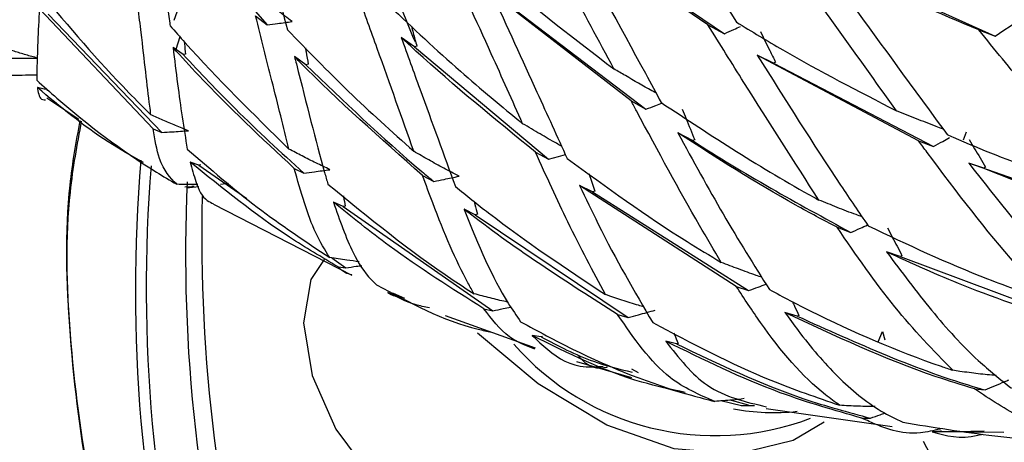
# Model space of a CAD drawing. Units: millimetres. Extents: x 10 to 1452, y 23 to 1042.
# Drawn here: x 189 to 201, y 188 to 194 of the extents above; entities that cross this region are included whole.
import ezdxf

# ---------------------------------------------------------------- set-up
doc = ezdxf.new("R2010")
doc.units = ezdxf.units.MM
doc.header["$LTSCALE"] = 5

msp = doc.modelspace()

# ---------------------------------------------------------------- linework, layer by layer
at = {"color": 7, "linetype": 'Continuous', "lineweight": 25}
for p, q in [((190.462, 195.096), (191.867, 193.483)), ((197.62, 193.483), (195.742, 194.785)), ((195.961, 194.642), (197.835, 193.366)), ((199.269, 194.282), (201.371, 193.336)), ((196.617, 192.491), (194.795, 193.902)), ((190.651, 193.541), (190.731, 193.759)), ((194.991, 193.767), (196.811, 192.383)), ((190.377, 192.124), (188.893, 193.692)), ((189.007, 193.621), (190.491, 192.078)), ((191.716, 193.599), (191.867, 193.483)), ((197.62, 193.483), (197.835, 193.366)), ((201.157, 193.415), (201.371, 193.336)), ((190.725, 193.326), (190.674, 193.162)), ((193.788, 193.196), (193.616, 193.317)), ((193.82, 193.202), (193.788, 193.196)), ((190.768, 193.097), (190.638, 193.185)), ((190.8, 193.099), (190.768, 193.097)), ((193.788, 193.196), (195.539, 191.728)), ((200.369, 191.971), (198.264, 193.087)), ((198.475, 192.981), (198.264, 193.087)), ((192.372, 192.962), (192.222, 193.068)), ((192.404, 192.967), (192.372, 192.962)), ((198.504, 192.994), (198.475, 192.981)), ((198.475, 192.981), (200.567, 191.896)), ((188.974, 192.64), (188.867, 192.663)), ((189, 192.623), (188.997, 192.64)), ((188.989, 192.532), (189.407, 192.25)), ((196.617, 192.491), (196.811, 192.383)), ((190.377, 192.124), (190.491, 192.078)), ((197.418, 191.974), (197.228, 192.072)), ((200.992, 192.084), (200.954, 191.977)), ((197.448, 191.984), (197.418, 191.974)), ((200.369, 191.971), (200.567, 191.896)), ((195.369, 191.823), (195.539, 191.728)), ((190.975, 191.653), (190.86, 191.693)), ((203.419, 190.843), (201.027, 191.678)), ((201.221, 191.612), (201.027, 191.678)), ((190.999, 191.655), (190.975, 191.653)), ((190.975, 191.653), (191.601, 191.217)), ((192.219, 191.61), (192.347, 191.547)), ((201.245, 191.625), (201.221, 191.612)), ((191.258, 191.404), (191.363, 191.415)), ((193.894, 191.518), (194.042, 191.439)), ((190.792, 191.369), (190.884, 191.373)), ((190.813, 191.358), (190.975, 191.375)), ((190.914, 191.374), (190.884, 191.373)), ((197.99, 190.071), (195.946, 191.388)), ((196.114, 191.302), (195.946, 191.388)), ((196.143, 191.311), (196.114, 191.302)), ((196.114, 191.302), (198.15, 190.015)), ((191.166, 191.145), (192.97, 190.219)), ((192.859, 191.114), (192.732, 191.169)), ((192.885, 191.118), (192.859, 191.114)), ((192.859, 191.114), (194.814, 189.753)), ((194.584, 191.005), (194.439, 191.076)), ((194.612, 191.011), (194.584, 191.005)), ((194.584, 191.005), (196.581, 189.663)), ((199.307, 190.841), (199.487, 190.773)), ((200.132, 190.461), (199.953, 190.52)), ((192.71, 190.442), (192.894, 190.314)), ((200.154, 190.471), (200.132, 190.461)), ((200.132, 190.461), (202.54, 189.558)), ((192.792, 190.325), (192.894, 190.314)), ((193.503, 189.987), (193.659, 189.919)), ((197.99, 190.071), (198.15, 190.015)), ((194.694, 189.779), (194.814, 189.753)), ((198.785, 189.683), (198.625, 189.732)), ((194.192, 189.692), (195.366, 189.269)), ((196.441, 189.705), (196.581, 189.663)), ((198.808, 189.691), (198.785, 189.683)), ((199.842, 189.349), (199.901, 189.483)), ((199.901, 189.483), (199.932, 189.373)), ((195.442, 189.411), (195.326, 189.43)), ((195.463, 189.415), (195.442, 189.411)), ((197.209, 189.321), (197.071, 189.355)), ((197.231, 189.327), (197.209, 189.321)), ((195.906, 189.092), (196.621, 188.88)), ((196.623, 188.995), (196.709, 188.946)), ((197.064, 188.749), (197.321, 188.673)), ((201.102, 188.733), (201.239, 188.719)), ((198.059, 188.512), (197.79, 188.576)), ((197.926, 188.587), (198.145, 188.525)), ((198.059, 188.512), (198.145, 188.525)), ((198.23, 188.511), (198.059, 188.512)), ((198.381, 188.477), (200.024, 188.243)), ((199.632, 188.351), (199.742, 188.351)), ((200.665, 188.187), (200.658, 188.184)), ((200.658, 188.184), (200.547, 188.174)), ((201.484, 188.163), (200.547, 188.174)), ((200.658, 188.184), (200.999, 188.176)), ((200.878, 188.177), (201.226, 188.186))]:
    msp.add_line(p, q, dxfattribs=at)
at = {"color": 7, "linetype": 'Continuous', "lineweight": 25, "flags": 128}
for points in [[(193.56, 193.847), (193.766, 193.333), (193.799, 193.26)], [(201.371, 193.336), (201.484, 193.411), (201.566, 193.466), (201.647, 193.52)], [(195.539, 191.728), (195.671, 191.765), (195.76, 191.791)], [(196.066, 191.543), (196.099, 191.444), (196.143, 191.311)], [(199.138, 188.298), (198.734, 188.06), (198.003, 187.884), (197.179, 187.952), (196.3, 188.261), (195.403, 188.798), (194.612, 189.459)], [(200.432, 188.051), (200.898, 187.167), (201.618, 186.111), (202.442, 185.193), (203.33, 184.456), (204.239, 183.936), (205.125, 183.658), (205.946, 183.636)]]:
    msp.add_lwpolyline(points, dxfattribs=at)
at = {"color": 8, "linetype": 'Continuous', "lineweight": 25, "flags": 128}
msp.add_lwpolyline([(192.61, 190.42), (192.438, 190.159), (192.34, 189.594), (192.454, 188.909), (192.764, 188.208), (193.222, 187.597), (193.761, 187.168)], dxfattribs=at)
at = {"color": 7, "linetype": 'Continuous', "lineweight": 25}
for centre, radius, start, end in [((210.263, 190.017), 20.117, 175.1483, 213.8766), ((210.42, 190.061), 20.132, 175.4903, 213.7363), ((211.27, 190.495), 20.469, 177.3664, 213.5396), ((211.997, 190.709), 20.985, 178.5422, 212.933), ((197.72, 191.628), 3.505, 221.2528, 290.7409), ((198.477, 191.116), 2.692, 258.8083, 276.5992)]:
    msp.add_arc(centre, radius, start, end, dxfattribs=at)
for points, knots in [([(196.448, 195.925), (196.562, 195.75), (197.104, 194.926), (197.601, 194.139), (197.992, 193.518)], [0, 0, 0, 0, 0.2117664, 1, 1, 1, 1]), ([(191.554, 195.444), (191.633, 195.185), (191.851, 194.469), (192.022, 193.828), (192.131, 193.419)], [0, 0, 0, 0, 0.361535, 1, 1, 1, 1]), ([(196.393, 192.908), (196.196, 193.275), (195.782, 194.044), (195.319, 194.87), (195.077, 195.302)], [0, 0, 0, 0, 0.476454, 1, 1, 1, 1]), ([(190.315, 195.235), (190.327, 195.17), (190.446, 194.542), (190.534, 193.955), (190.598, 193.482), (190.6, 193.471)], [0, 0, 0, 0, 0.101191, 0.977818, 1, 1, 1, 1]), ([(195.742, 194.785), (196.106, 194.126), (196.545, 193.328), (196.943, 192.594), (197.012, 192.467)], [0, 0, 0, 0, 0.827034, 1, 1, 1, 1]), ([(200.082, 192.362), (199.623, 193.002), (199.066, 193.779), (198.469, 194.608), (198.365, 194.754)], [0, 0, 0, 0, 0.824504, 1, 1, 1, 1]), ([(195.202, 192.193), (195.068, 192.492), (194.753, 193.198), (194.392, 193.981), (194.183, 194.432)], [0, 0, 0, 0, 0.4239721, 1, 1, 1, 1]), ([(194.579, 194.364), (194.687, 194.271), (195.273, 193.764), (195.89, 193.292), (196.393, 192.908)], [0, 0, 0, 0, 0.184989, 1, 1, 1, 1]), ([(199.042, 194.389), (199.144, 194.246), (199.731, 193.431), (200.286, 192.676), (200.743, 192.052)], [0, 0, 0, 0, 0.175359, 1, 1, 1, 1]), ([(201.157, 193.415), (200.642, 193.633), (199.927, 193.937), (199.235, 194.291), (199.042, 194.389)], [0, 0, 0, 0, 0.720847, 1, 1, 1, 1]), ([(192.191, 193.524), (192.13, 193.571), (191.976, 193.687), (191.785, 193.839), (191.656, 193.946), (191.616, 193.978)], [0, 0, 0, 0, 0.317491, 0.793897, 1, 1, 1, 1]), ([(188.902, 193.907), (189.276, 193.462), (189.738, 192.914), (190.253, 192.404), (190.349, 192.308)], [0, 0, 0, 0, 0.812045, 1, 1, 1, 1]), ([(193.78, 191.833), (193.627, 192.266), (193.404, 192.898), (193.141, 193.623), (193.058, 193.852)], [0, 0, 0, 0, 0.684949, 1, 1, 1, 1]), ([(194.795, 193.902), (194.997, 193.461), (195.344, 192.702), (195.654, 192.023), (195.783, 191.739)], [0, 0, 0, 0, 0.581272, 1, 1, 1, 1]), ([(193.465, 193.727), (193.77, 193.44), (194.331, 192.912), (194.928, 192.419), (195.202, 192.193)], [0, 0, 0, 0, 0.542374, 1, 1, 1, 1]), ([(188.893, 193.692), (188.885, 193.543), (188.864, 193.154), (188.861, 192.911), (188.859, 192.76)], [0, 0, 0, 0, 0.380322, 1, 1, 1, 1]), ([(190.349, 192.308), (190.344, 192.346), (190.303, 192.651), (190.256, 193.111), (190.195, 193.597), (190.181, 193.706)], [0, 0, 0, 0, 0.098236, 0.798143, 1, 1, 1, 1]), ([(192.151, 191.862), (192.08, 192.148), (191.949, 192.673), (191.789, 193.31), (191.716, 193.599)], [0, 0, 0, 0, 0.545265, 1, 1, 1, 1]), ([(190.6, 193.471), (190.664, 193.397), (191.152, 192.841), (191.687, 192.317), (192.151, 191.862)], [0, 0, 0, 0, 0.131638, 1, 1, 1, 1]), ([(191.867, 193.483), (191.913, 193.488), (191.989, 193.498), (192.097, 193.512), (192.16, 193.52), (192.191, 193.524)], [0, 0, 0, 0, 0.419276, 0.709638, 1, 1, 1, 1]), ([(193.75, 193.465), (193.758, 193.436), (193.781, 193.349), (193.804, 193.261), (193.82, 193.202)], [0, 0, 0, 0, 0.324282, 1, 1, 1, 1]), ([(199.069, 191.197), (198.748, 191.696), (198.28, 192.424), (197.778, 193.23), (197.62, 193.483)], [0, 0, 0, 0, 0.686161, 1, 1, 1, 1]), ([(197.835, 193.366), (197.877, 193.385), (197.947, 193.417), (198.017, 193.448), (198.046, 193.461)], [0, 0, 0, 0, 0.5897707, 1, 1, 1, 1]), ([(197.992, 193.518), (198.193, 193.396), (198.874, 192.981), (199.583, 192.618), (200.082, 192.362)], [0, 0, 0, 0, 0.295396, 1, 1, 1, 1]), ([(192.131, 193.419), (192.394, 193.148), (192.922, 192.602), (193.493, 192.09), (193.78, 191.833)], [0, 0, 0, 0, 0.496483, 1, 1, 1, 1]), ([(198.306, 193.394), (198.327, 193.353), (198.367, 193.271), (198.433, 193.138), (198.478, 193.046), (198.504, 192.994)], [0, 0, 0, 0, 0.30744, 0.61488, 1, 1, 1, 1]), ([(203.093, 191.175), (202.656, 191.657), (202.019, 192.361), (201.363, 193.162), (201.157, 193.415)], [0, 0, 0, 0, 0.68539, 1, 1, 1, 1]), ([(190.785, 193.261), (190.786, 193.252), (190.791, 193.198), (190.795, 193.143), (190.8, 193.099)], [0, 0, 0, 0, 0.171439, 1, 1, 1, 1]), ([(193.616, 193.317), (193.698, 193.091), (193.952, 192.39), (194.174, 191.784), (194.324, 191.373)], [0, 0, 0, 0, 0.322432, 1, 1, 1, 1]), ([(195.369, 191.823), (194.839, 192.253), (194.241, 192.738), (193.68, 193.258), (193.616, 193.317)], [0, 0, 0, 0, 0.886468, 1, 1, 1, 1]), ([(188.872, 193.049), (188.82, 193.062), (188.716, 193.09), (188.564, 193.136), (188.464, 193.17), (188.415, 193.186)], [0, 0, 0, 0, 0.335576, 0.671152, 1, 1, 1, 1]), ([(190.638, 193.185), (190.677, 192.867), (190.739, 192.365), (190.801, 191.997), (190.824, 191.862)], [0, 0, 0, 0, 0.635072, 1, 1, 1, 1]), ([(192.219, 191.61), (191.793, 192.007), (191.247, 192.518), (190.748, 193.065), (190.638, 193.185)], [0, 0, 0, 0, 0.779223, 1, 1, 1, 1]), ([(190.768, 193.097), (190.993, 192.857), (191.496, 192.321), (192.044, 191.823), (192.347, 191.547)], [0, 0, 0, 0, 0.4478, 1, 1, 1, 1]), ([(192.365, 193.183), (192.368, 193.165), (192.381, 193.093), (192.394, 193.021), (192.404, 192.967)], [0, 0, 0, 0, 0.2439003, 1, 1, 1, 1]), ([(198.264, 193.087), (198.632, 192.504), (199.123, 191.723), (199.593, 191.035), (199.712, 190.861)], [0, 0, 0, 0, 0.746717, 1, 1, 1, 1]), ([(188.515, 193.047), (188.56, 193.047), (188.643, 193.048), (188.762, 193.048), (188.835, 193.049), (188.872, 193.049)], [0, 0, 0, 0, 0.382467, 0.691233, 1, 1, 1, 1]), ([(192.222, 193.068), (192.231, 193.036), (192.375, 192.477), (192.514, 191.911), (192.645, 191.456), (192.66, 191.406)], [0, 0, 0, 0, 0.051529, 0.895053, 1, 1, 1, 1]), ([(193.894, 191.518), (193.347, 192.001), (192.775, 192.506), (192.245, 193.045), (192.222, 193.068)], [0, 0, 0, 0, 0.95792, 1, 1, 1, 1]), ([(192.372, 192.962), (192.866, 192.487), (193.408, 191.965), (193.99, 191.482), (194.042, 191.439)], [0, 0, 0, 0, 0.9104648, 1, 1, 1, 1]), ([(188.398, 192.821), (188.517, 192.823), (188.672, 192.827), (188.826, 192.831), (188.86, 192.831)], [0, 0, 0, 0, 0.775162, 1, 1, 1, 1]), ([(196.945, 192.591), (196.926, 192.602), (196.791, 192.676), (196.607, 192.781), (196.443, 192.879), (196.393, 192.908)], [0, 0, 0, 0, 0.1035979, 0.725902, 1, 1, 1, 1]), ([(188.859, 192.76), (188.946, 192.681), (189.434, 192.243), (190.045, 191.781), (190.597, 191.455), (190.686, 191.402)], [0, 0, 0, 0, 0.155013, 0.863612, 1, 1, 1, 1]), ([(188.867, 192.663), (188.868, 192.658), (188.88, 192.585), (188.892, 192.506), (188.96, 192.505), (188.971, 192.505)], [0, 0, 0, 0, 0.058774, 0.840867, 1, 1, 1, 1]), ([(190.253, 191.685), (190.096, 191.772), (189.604, 192.048), (189.166, 192.414), (188.867, 192.663)], [0, 0, 0, 0, 0.317459, 1, 1, 1, 1]), ([(197.795, 190.383), (197.701, 190.541), (197.342, 191.144), (196.951, 191.871), (196.641, 192.447), (196.617, 192.491)], [0, 0, 0, 0, 0.247926, 0.942388, 1, 1, 1, 1]), ([(196.811, 192.383), (196.854, 192.398), (196.926, 192.425), (196.999, 192.452), (197.029, 192.463)], [0, 0, 0, 0, 0.587235, 1, 1, 1, 1]), ([(197.012, 192.467), (197.665, 192.038), (198.339, 191.595), (199.047, 191.209), (199.069, 191.197)], [0, 0, 0, 0, 0.968896, 1, 1, 1, 1]), ([(190.839, 192.101), (190.783, 192.123), (190.671, 192.167), (190.508, 192.236), (190.401, 192.284), (190.349, 192.308)], [0, 0, 0, 0, 0.3396027, 0.6792052, 1, 1, 1, 1]), ([(197.284, 192.384), (197.301, 192.342), (197.337, 192.254), (197.392, 192.121), (197.429, 192.03), (197.448, 191.984)], [0, 0, 0, 0, 0.314726, 0.657363, 1, 1, 1, 1]), ([(200.691, 192.123), (200.661, 192.134), (200.545, 192.178), (200.341, 192.257), (200.169, 192.327), (200.082, 192.362)], [0, 0, 0, 0, 0.147716, 0.57275, 1, 1, 1, 1]), ([(198.805, 158.66), (198.476, 161.098), (198.008, 164.575), (197.088, 169.191), (196.575, 171.911), (195.89, 174.249), (195.141, 175.982), (194.235, 177.49), (193.202, 178.923), (192.135, 180.625), (191.049, 182.707), (190.145, 185.011), (189.536, 187.33), (189.261, 189.48), (189.22, 191.105), (189.375, 191.958), (189.426, 192.235)], [0, 0, 0, 0, 0.218345, 0.311328, 0.404405, 0.457087, 0.511611, 0.552477, 0.594058, 0.651166, 0.709371, 0.777357, 0.847903, 0.908213, 0.970153, 1, 1, 1, 1]), ([(189.44, 192.224), (189.384, 191.922), (189.223, 191.065), (189.26, 189.423), (189.526, 187.317), (190.129, 184.998), (191.017, 182.721), (192.107, 180.625), (193.167, 178.932), (194.21, 177.486), (195.11, 175.988), (195.872, 174.238), (196.566, 171.886), (197.085, 169.134), (198.001, 164.539), (198.469, 161.082), (198.795, 158.666)], [0, 0, 0, 0, 0.032629, 0.092527, 0.154037, 0.221567, 0.291582, 0.348272, 0.406165, 0.447538, 0.489135, 0.542127, 0.597358, 0.69043, 0.783689, 1, 1, 1, 1]), ([(195.709, 191.9), (195.687, 191.912), (195.594, 191.964), (195.424, 192.061), (195.278, 192.148), (195.202, 192.193)], [0, 0, 0, 0, 0.129874, 0.550377, 1, 1, 1, 1]), ([(190.686, 191.402), (190.601, 191.49), (190.461, 191.634), (190.401, 191.985), (190.377, 192.124)], [0, 0, 0, 0, 0.605075, 1, 1, 1, 1]), ([(190.491, 192.078), (190.536, 192.081), (190.617, 192.086), (190.733, 192.094), (190.804, 192.099), (190.839, 192.101)], [0, 0, 0, 0, 0.392719, 0.696359, 1, 1, 1, 1]), ([(197.228, 192.072), (197.426, 191.711), (197.831, 190.972), (198.222, 190.348), (198.423, 190.029)], [0, 0, 0, 0, 0.48878, 1, 1, 1, 1]), ([(199.307, 190.841), (199.126, 190.936), (198.414, 191.313), (197.735, 191.747), (197.228, 192.072)], [0, 0, 0, 0, 0.253189, 1, 1, 1, 1]), ([(200.743, 192.052), (200.769, 192.041), (201.533, 191.7), (202.327, 191.433), (203.093, 191.175)], [0, 0, 0, 0, 0.0345298, 1, 1, 1, 1]), ([(197.418, 191.974), (197.418, 191.973), (198.086, 191.538), (198.786, 191.156), (199.487, 190.773)], [0, 0, 0, 0, 0.0002127, 1, 1, 1, 1]), ([(202.08, 189.879), (201.934, 190.036), (201.4, 190.608), (200.837, 191.341), (200.407, 191.92), (200.369, 191.971)], [0, 0, 0, 0, 0.2552987, 0.9339947, 1, 1, 1, 1]), ([(200.567, 191.896), (200.606, 191.918), (200.675, 191.956), (200.744, 191.995), (200.773, 192.011)], [0, 0, 0, 0, 0.57538, 1, 1, 1, 1]), ([(201.033, 191.985), (201.056, 191.945), (201.103, 191.866), (201.173, 191.746), (201.221, 191.665), (201.245, 191.625)], [0, 0, 0, 0, 0.32826, 0.66413, 1, 1, 1, 1]), ([(190.824, 191.862), (191.123, 191.603), (191.712, 191.091), (192.364, 190.659), (192.684, 190.446)], [0, 0, 0, 0, 0.507721, 1, 1, 1, 1]), ([(192.686, 191.593), (192.625, 191.622), (192.503, 191.68), (192.325, 191.77), (192.208, 191.832), (192.151, 191.862)], [0, 0, 0, 0, 0.338688, 0.677376, 1, 1, 1, 1]), ([(194.371, 191.507), (194.304, 191.542), (194.172, 191.611), (193.975, 191.72), (193.845, 191.795), (193.78, 191.833)], [0, 0, 0, 0, 0.33345, 0.666901, 1, 1, 1, 1]), ([(196.285, 189.963), (196.122, 190.266), (195.822, 190.823), (195.511, 191.51), (195.369, 191.823)], [0, 0, 0, 0, 0.544188, 1, 1, 1, 1]), ([(190.86, 191.693), (190.885, 191.606), (190.943, 191.397), (191.029, 191.207), (191.139, 191.161), (191.168, 191.149)], [0, 0, 0, 0, 0.345902, 0.828644, 1, 1, 1, 1]), ([(192.792, 190.325), (192.579, 190.451), (191.9, 190.851), (191.283, 191.351), (190.86, 191.693)], [0, 0, 0, 0, 0.314495, 1, 1, 1, 1]), ([(195.783, 191.739), (196.297, 191.366), (196.951, 190.89), (197.646, 190.473), (197.795, 190.383)], [0, 0, 0, 0, 0.784196, 1, 1, 1, 1]), ([(201.027, 191.678), (201.406, 191.194), (201.994, 190.445), (202.6, 189.864), (202.816, 189.658)], [0, 0, 0, 0, 0.645042, 1, 1, 1, 1]), ([(192.684, 190.446), (192.621, 190.547), (192.441, 190.832), (192.307, 191.304), (192.219, 191.61)], [0, 0, 0, 0, 0.350869, 1, 1, 1, 1]), ([(192.347, 191.547), (192.392, 191.553), (192.471, 191.564), (192.584, 191.579), (192.652, 191.589), (192.686, 191.593)], [0, 0, 0, 0, 0.401003, 0.700502, 1, 1, 1, 1]), ([(201.221, 191.612), (201.748, 191.406), (202.528, 191.102), (203.334, 190.88), (203.595, 190.808)], [0, 0, 0, 0, 0.67662, 1, 1, 1, 1]), ([(190.96, 191.4), (190.958, 191.4), (190.865, 191.396), (190.775, 191.399), (190.686, 191.402)], [0, 0, 0, 0, 0.019526, 1, 1, 1, 1]), ([(192.66, 191.406), (193.192, 190.97), (193.808, 190.465), (194.477, 190.033), (194.568, 189.974)], [0, 0, 0, 0, 0.863975, 1, 1, 1, 1]), ([(194.568, 189.974), (194.541, 190.021), (194.352, 190.35), (194.138, 190.863), (193.939, 191.397), (193.894, 191.518)], [0, 0, 0, 0, 0.112822, 0.798807, 1, 1, 1, 1]), ([(194.042, 191.439), (194.087, 191.448), (194.164, 191.464), (194.273, 191.487), (194.338, 191.5), (194.371, 191.507)], [0, 0, 0, 0, 0.407432, 0.703716, 1, 1, 1, 1]), ([(194.324, 191.373), (194.468, 191.257), (195.093, 190.753), (195.767, 190.307), (196.285, 189.963)], [0, 0, 0, 0, 0.229505, 1, 1, 1, 1]), ([(195.946, 191.388), (196.026, 191.219), (196.344, 190.543), (196.662, 190.004), (196.9, 189.599)], [0, 0, 0, 0, 0.2500884, 1, 1, 1, 1]), ([(192.732, 191.169), (192.813, 190.935), (192.955, 190.528), (193.153, 190.224), (193.272, 190.114), (193.296, 190.091)], [0, 0, 0, 0, 0.516864, 0.900782, 1, 1, 1, 1]), ([(194.694, 189.779), (194.276, 190.043), (193.596, 190.472), (192.972, 190.976), (192.732, 191.169)], [0, 0, 0, 0, 0.616089, 1, 1, 1, 1]), ([(192.861, 191.252), (192.861, 191.248), (192.87, 191.203), (192.878, 191.158), (192.885, 191.118)], [0, 0, 0, 0, 0.095631, 1, 1, 1, 1]), ([(194.569, 191.178), (194.572, 191.165), (194.587, 191.11), (194.601, 191.054), (194.612, 191.011)], [0, 0, 0, 0, 0.2332433, 1, 1, 1, 1]), ([(199.633, 190.977), (199.607, 190.987), (199.499, 191.026), (199.31, 191.099), (199.149, 191.165), (199.069, 191.197)], [0, 0, 0, 0, 0.139957, 0.573092, 1, 1, 1, 1]), ([(194.439, 191.076), (194.439, 191.075), (194.625, 190.603), (194.852, 190.073), (195.121, 189.688), (195.176, 189.609)], [0, 0, 0, 0, 0.001204, 0.793874, 1, 1, 1, 1]), ([(196.441, 189.705), (195.786, 190.122), (195.102, 190.557), (194.466, 191.055), (194.439, 191.076)], [0, 0, 0, 0, 0.957139, 1, 1, 1, 1]), ([(200.816, 188.976), (200.562, 189.237), (200.049, 189.767), (199.556, 190.48), (199.307, 190.841)], [0, 0, 0, 0, 0.494001, 1, 1, 1, 1]), ([(199.487, 190.773), (199.528, 190.792), (199.601, 190.825), (199.673, 190.858), (199.704, 190.873)], [0, 0, 0, 0, 0.570063, 1, 1, 1, 1]), ([(199.712, 190.861), (200.226, 190.618), (201, 190.251), (201.809, 189.973), (202.08, 189.879)], [0, 0, 0, 0, 0.663916, 1, 1, 1, 1]), ([(199.965, 190.835), (199.986, 190.795), (200.028, 190.714), (200.091, 190.593), (200.133, 190.512), (200.154, 190.471)], [0, 0, 0, 0, 0.331416, 0.665708, 1, 1, 1, 1]), ([(199.953, 190.52), (200.148, 190.26), (200.539, 189.737), (201.075, 189.148), (201.437, 188.859), (201.583, 188.743)], [0, 0, 0, 0, 0.3724438, 0.7484405, 1, 1, 1, 1]), ([(202.38, 189.584), (201.901, 189.74), (201.076, 190.008), (200.285, 190.369), (199.953, 190.52)], [0, 0, 0, 0, 0.579843, 1, 1, 1, 1]), ([(193.068, 190.392), (193.015, 190.399), (192.886, 190.414), (192.758, 190.434), (192.684, 190.446)], [0, 0, 0, 0, 0.417398, 1, 1, 1, 1]), ([(198.325, 190.189), (198.3, 190.197), (198.198, 190.232), (198.022, 190.296), (197.87, 190.354), (197.795, 190.383)], [0, 0, 0, 0, 0.139234, 0.574044, 1, 1, 1, 1]), ([(192.971, 190.221), (192.942, 190.229), (192.872, 190.246), (192.822, 190.296), (192.792, 190.325)], [0, 0, 0, 0, 0.4144787, 1, 1, 1, 1]), ([(192.894, 190.314), (192.94, 190.32), (193.009, 190.33), (193.078, 190.34), (193.101, 190.343)], [0, 0, 0, 0, 0.655275, 1, 1, 1, 1]), ([(193.296, 190.091), (193.729, 189.858), (194.216, 189.594), (194.738, 189.486), (194.797, 189.474)], [0, 0, 0, 0, 0.886858, 1, 1, 1, 1]), ([(193.984, 189.791), (193.922, 189.803), (193.736, 189.841), (193.56, 189.931), (193.442, 189.991)], [0, 0, 0, 0, 0.329569, 1, 1, 1, 1]), ([(193.442, 189.991), (193.47, 189.971), (193.499, 189.952), (193.54, 189.947), (193.541, 189.947)], [0, 0, 0, 0, 0.963099, 1, 1, 1, 1]), ([(199.34, 188.52), (199.278, 188.564), (198.905, 188.834), (198.466, 189.349), (198.095, 189.911), (197.99, 190.071)], [0, 0, 0, 0, 0.123597, 0.750442, 1, 1, 1, 1]), ([(198.15, 190.015), (198.193, 190.03), (198.269, 190.058), (198.346, 190.086), (198.38, 190.099)], [0, 0, 0, 0, 0.558095, 1, 1, 1, 1]), ([(198.423, 190.029), (198.602, 189.934), (199.328, 189.553), (200.134, 189.209), (200.766, 188.993), (200.816, 188.976)], [0, 0, 0, 0, 0.231732, 0.938304, 1, 1, 1, 1]), ([(195.005, 189.867), (194.997, 189.868), (194.921, 189.884), (194.776, 189.919), (194.638, 189.956), (194.568, 189.974)], [0, 0, 0, 0, 0.052884, 0.516673, 1, 1, 1, 1]), ([(196.786, 189.803), (196.763, 189.81), (196.667, 189.838), (196.499, 189.89), (196.356, 189.939), (196.285, 189.963)], [0, 0, 0, 0, 0.141384, 0.572101, 1, 1, 1, 1]), ([(198.724, 189.873), (198.733, 189.852), (198.761, 189.791), (198.789, 189.731), (198.808, 189.691)], [0, 0, 0, 0, 0.342135, 1, 1, 1, 1]), ([(195.36, 189.253), (195.245, 189.297), (194.986, 189.398), (194.799, 189.643), (194.694, 189.779)], [0, 0, 0, 0, 0.441064, 1, 1, 1, 1]), ([(194.814, 189.753), (194.858, 189.762), (194.936, 189.778), (195.014, 189.794), (195.047, 189.801)], [0, 0, 0, 0, 0.575836, 1, 1, 1, 1]), ([(196.581, 189.663), (196.625, 189.675), (196.706, 189.698), (196.823, 189.73), (196.896, 189.751), (196.932, 189.761)], [0, 0, 0, 0, 0.375584, 0.687792, 1, 1, 1, 1]), ([(198.625, 189.732), (198.683, 189.652), (198.905, 189.343), (199.307, 188.876), (199.764, 188.493), (200.069, 188.344), (200.164, 188.298)], [0, 0, 0, 0, 0.124986, 0.481384, 0.838003, 1, 1, 1, 1]), ([(201.102, 188.733), (200.934, 188.785), (200.086, 189.044), (199.275, 189.426), (198.625, 189.732)], [0, 0, 0, 0, 0.198102, 1, 1, 1, 1]), ([(195.176, 189.609), (195.401, 189.487), (196.118, 189.099), (196.976, 188.76), (197.608, 188.596), (197.709, 188.57)], [0, 0, 0, 0, 0.276987, 0.884406, 1, 1, 1, 1]), ([(197.709, 188.57), (197.507, 188.657), (197.016, 188.869), (196.654, 189.395), (196.441, 189.705)], [0, 0, 0, 0, 0.410073, 1, 1, 1, 1]), ([(198.785, 189.683), (199.565, 189.331), (200.371, 188.967), (201.211, 188.727), (201.239, 188.719)], [0, 0, 0, 0, 0.966974, 1, 1, 1, 1]), ([(196.9, 189.599), (197.408, 189.33), (198.2, 188.91), (199.039, 188.623), (199.34, 188.52)], [0, 0, 0, 0, 0.640951, 1, 1, 1, 1]), ([(195.326, 189.43), (195.394, 189.367), (195.598, 189.176), (195.871, 189.003), (196.178, 189.023), (196.255, 189.029)], [0, 0, 0, 0, 0.26866, 0.81622, 1, 1, 1, 1]), ([(197.324, 188.687), (197.135, 188.727), (196.449, 188.874), (195.798, 189.196), (195.326, 189.43)], [0, 0, 0, 0, 0.275306, 1, 1, 1, 1]), ([(195.442, 189.411), (195.667, 189.294), (196.051, 189.094), (196.46, 188.993), (196.63, 188.952)], [0, 0, 0, 0, 0.584988, 1, 1, 1, 1]), ([(197.071, 189.355), (197.239, 189.138), (197.593, 188.684), (198.114, 188.563), (198.386, 188.501)], [0, 0, 0, 0, 0.478371, 1, 1, 1, 1]), ([(199.632, 188.351), (199.274, 188.453), (198.397, 188.703), (197.564, 189.113), (197.071, 189.355)], [0, 0, 0, 0, 0.40784, 1, 1, 1, 1]), ([(197.175, 189.464), (197.178, 189.457), (197.197, 189.411), (197.216, 189.365), (197.231, 189.327)], [0, 0, 0, 0, 0.161869, 1, 1, 1, 1]), ([(197.209, 189.321), (197.757, 189.059), (198.583, 188.664), (199.45, 188.43), (199.742, 188.351)], [0, 0, 0, 0, 0.663575, 1, 1, 1, 1]), ([(196.304, 189.015), (196.3, 189.014), (196.101, 188.968), (196.011, 189.071), (195.922, 189.172)], [0, 0, 0, 0, 0.018653, 1, 1, 1, 1]), ([(201.385, 188.908), (201.307, 188.915), (201.149, 188.929), (200.959, 188.955), (200.848, 188.971), (200.816, 188.976)], [0, 0, 0, 0, 0.41379, 0.83432, 1, 1, 1, 1]), ([(206.926, 189.044), (207.199, 188.637), (207.908, 187.58), (208.796, 185.689), (209.628, 183.508), (210.2, 181.299), (210.482, 179.203), (210.48, 177.25), (210.2, 175.443), (209.597, 173.806), (208.701, 172.547), (207.604, 171.703), (206.541, 171.233), (205.499, 170.991), (204.606, 170.537), (203.85, 169.674), (203.161, 168.131), (202.643, 165.985), (202.128, 163.995), (201.521, 161.171), (201.193, 159.112), (200.926, 157.435)], [0, 0, 0, 0, 0.030445, 0.079178, 0.129287, 0.178803, 0.229805, 0.277686, 0.326855, 0.38085, 0.436831, 0.482123, 0.528375, 0.561013, 0.593826, 0.6355, 0.678937, 0.752716, 0.826644, 0.858799, 1, 1, 1, 1]), ([(200.795, 157.511), (201.121, 159.55), (201.588, 162.467), (202.504, 166.005), (203.019, 168.139), (203.708, 169.695), (204.464, 170.569), (205.376, 171.037), (206.41, 171.277), (207.475, 171.745), (208.552, 172.568), (209.452, 173.818), (210.052, 175.426), (210.337, 177.24), (210.343, 179.159), (210.065, 181.255), (209.506, 183.429), (208.674, 185.616), (207.822, 187.448), (207.139, 188.472), (206.899, 188.83)], [0, 0, 0, 0, 0.172975, 0.247438, 0.321977, 0.364502, 0.408516, 0.441402, 0.474865, 0.520243, 0.566492, 0.62047, 0.676482, 0.724377, 0.773567, 0.82309, 0.874109, 0.922865, 0.972985, 1, 1, 1, 1]), ([(201.239, 188.719), (201.281, 188.737), (201.366, 188.774), (201.47, 188.818), (201.532, 188.844), (201.549, 188.852)], [0, 0, 0, 0, 0.405902, 0.82919, 1, 1, 1, 1]), ([(202.916, 188.212), (202.76, 188.182), (202.304, 188.096), (201.725, 188.319), (201.306, 188.597), (201.102, 188.733)], [0, 0, 0, 0, 0.210902, 0.616429, 1, 1, 1, 1]), ([(198.095, 188.606), (198.042, 188.6), (197.913, 188.583), (197.785, 188.575), (197.709, 188.57)], [0, 0, 0, 0, 0.40693, 1, 1, 1, 1]), ([(199.806, 188.505), (199.772, 188.505), (199.656, 188.503), (199.501, 188.51), (199.38, 188.517), (199.34, 188.52)], [0, 0, 0, 0, 0.2190377, 0.7423636, 1, 1, 1, 1]), ([(200.655, 188.21), (200.566, 188.19), (200.193, 188.106), (199.897, 188.232), (199.664, 188.337), (199.632, 188.351)], [0, 0, 0, 0, 0.211548, 0.892419, 1, 1, 1, 1]), ([(199.742, 188.351), (199.785, 188.367), (199.849, 188.389), (199.912, 188.411), (199.933, 188.419)], [0, 0, 0, 0, 0.67796, 1, 1, 1, 1]), ([(200.164, 188.298), (200.562, 188.234), (201.368, 188.103), (202.239, 188.04), (202.622, 188.167), (202.647, 188.175)], [0, 0, 0, 0, 0.476032, 0.966151, 1, 1, 1, 1]), ([(200.547, 188.174), (200.728, 188.123), (200.925, 188.068), (201.186, 188.139), (201.207, 188.145)], [0, 0, 0, 0, 0.920802, 1, 1, 1, 1])]:
    msp.add_open_spline(points, degree=3, knots=knots, dxfattribs=at)

doc.saveas('drawing.dxf')
